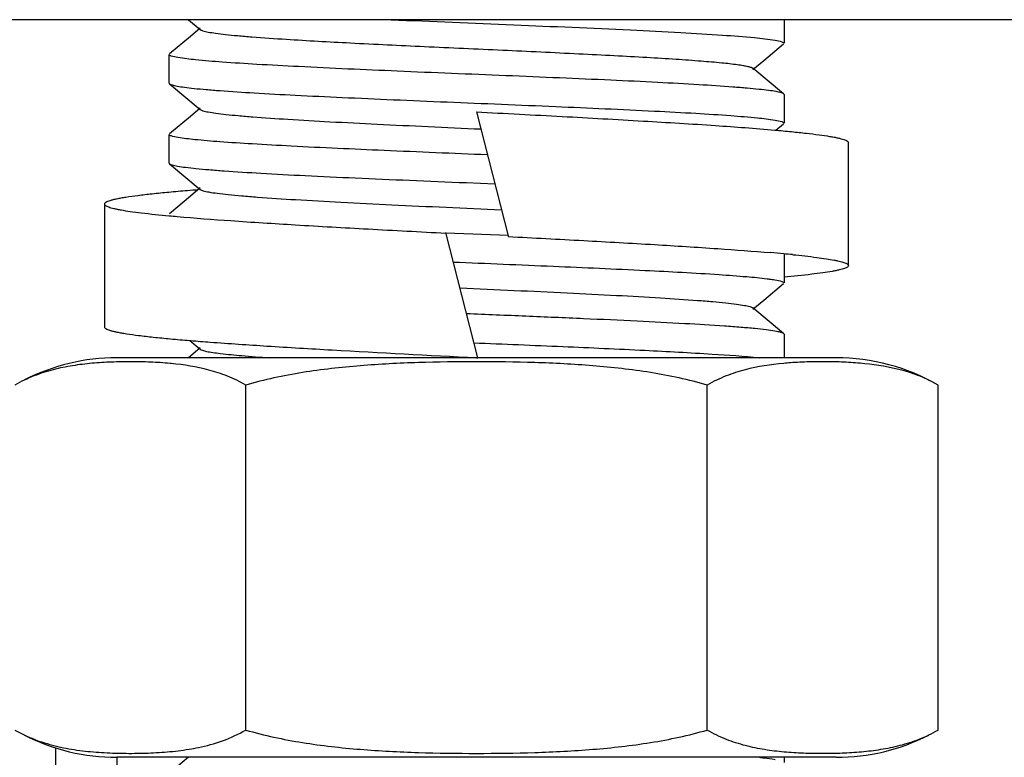
# Model space of a CAD drawing. Units: millimetres. Extents: x 30870 to 39026, y 2595 to 7877.
# Drawn here: x 36188 to 36204, y 6256 to 6268 of the extents above; entities that cross this region are included whole.
import ezdxf

# ---------------------------------------------------------------- set-up
doc = ezdxf.new("R2010")
doc.units = ezdxf.units.MM

msp = doc.modelspace()

# ---------------------------------------------------------------- linework, layer by layer
for p, q in [((36253.691, 6267.722), (36035.691, 6267.722)), ((36190.254, 6267.722), (36190.448, 6267.561)), ((36190.448, 6267.584), (36190.287, 6267.449)), ((36199.941, 6267.722), (36199.941, 6267.339)), ((36190.287, 6267.449), (36189.947, 6267.166)), ((36199.613, 6267.06), (36199.935, 6267.329)), ((36189.941, 6266.689), (36189.941, 6267.156)), ((36199.434, 6266.911), (36199.613, 6267.06)), ((36199.935, 6266.516), (36199.434, 6266.934)), ((36189.941, 6266.689), (36189.947, 6266.679)), ((36189.947, 6266.679), (36190.448, 6266.261)), ((36199.941, 6266.506), (36199.935, 6266.516)), ((36199.941, 6266.506), (36199.941, 6266.039)), ((36190.287, 6266.149), (36189.947, 6265.866)), ((36190.448, 6266.284), (36190.287, 6266.149)), ((36194.941, 6266.222), (36195.46, 6264.186)), ((36199.81, 6265.925), (36199.935, 6266.029)), ((36189.941, 6265.389), (36189.941, 6265.856)), ((36200.991, 6263.722), (36200.991, 6265.722)), ((36189.941, 6265.389), (36189.947, 6265.379)), ((36189.947, 6265.379), (36190.448, 6264.961)), ((36194.773, 6265.071), (36195.239, 6265.052)), ((36190.287, 6264.849), (36189.947, 6264.566)), ((36190.448, 6264.984), (36190.287, 6264.849)), ((36188.891, 6264.723), (36188.891, 6262.723)), ((36194.96, 6262.222), (36194.441, 6264.258)), ((36195.458, 6264.209), (36194.441, 6264.251)), ((36194.441, 6264.25), (36194.443, 6264.249)), ((36199.941, 6263.906), (36199.941, 6263.439)), ((36199.613, 6263.16), (36199.935, 6263.429)), ((36199.434, 6263.011), (36199.613, 6263.16)), ((36199.935, 6262.616), (36199.434, 6263.034)), ((36199.941, 6262.606), (36199.935, 6262.616)), ((36199.941, 6262.606), (36199.941, 6262.222)), ((36190.277, 6262.503), (36190.448, 6262.361)), ((36190.277, 6262.503), (36190.296, 6262.502)), ((36190.448, 6262.384), (36190.287, 6262.249)), ((36194.941, 6262.222), (36189.091, 6262.222)), ((36189.961, 6262.129), (36189.956, 6262.13)), ((36189.975, 6262.128), (36189.961, 6262.129)), ((36190.287, 6262.249), (36190.254, 6262.222)), ((36194.941, 6262.223), (36194.96, 6262.222)), ((36200.791, 6262.222), (36194.96, 6262.222)), ((36191.188, 6256.166), (36191.188, 6261.779)), ((36198.694, 6256.166), (36198.694, 6261.779)), ((36202.446, 6256.166), (36202.446, 6261.779)), ((36188.091, 6255.878), (36188.091, 6247.097)), ((36189.091, 6255.723), (36189.091, 6246.572)), ((36200.791, 6255.722), (36189.091, 6255.722)), ((36200.791, 6255.722), (36189.091, 6255.722)), ((36190.254, 6255.722), (36189.947, 6255.466)), ((36199.941, 6255.722), (36199.941, 6255.639))]:
    msp.add_line(p, q)
for centre, radius, start, end in [((36193.718, 6223.245), 41.839, 94.5338, 94.7644), ((36192.47, 6291.626), 27.211, 264.6652, 264.9461), ((36197.161, 6234.059), 29.983, 84.6885, 85.0933), ((36197.798, 6240.963), 23.05, 84.3137, 84.6769), ((36194.031, 6308.072), 45.723, 265.3138, 265.7086), ((36189.091, 6258.911), 3.311, 90, 116.9999), ((36200.458, 6256.452), 5.703, 94.1085, 95.252), ((36200.791, 6258.911), 3.311, 60, 90), ((36189.091, 6259.033), 3.311, 243.0001, 270), ((36200.791, 6259.033), 3.311, 270, 296.9999), ((36189.678, 6259.448), 3.642, 279.2731, 281.7665)]:
    msp.add_arc(centre, radius, start, end)
for points, knots in [([(36193.55, 6267.722), (36194.215, 6267.694), (36195.514, 6267.641), (36197.085, 6267.574), (36198.217, 6267.517), (36198.889, 6267.477), (36199.402, 6267.438), (36199.687, 6267.408), (36199.798, 6267.388)], [0, 0, 0, 0, 0.319286, 0.623057, 0.753606, 0.862681, 0.94591, 1, 1, 1, 1]), ([(36190.448, 6267.561), (36190.46, 6267.551), (36190.504, 6267.537), (36190.587, 6267.518), (36190.71, 6267.5), (36190.87, 6267.48), (36191.067, 6267.461), (36191.397, 6267.434), (36192.007, 6267.392), (36192.943, 6267.341), (36194.116, 6267.285), (36195.355, 6267.228), (36196.384, 6267.18), (36197.166, 6267.141), (36197.692, 6267.112), (36198.163, 6267.083), (36198.57, 6267.054), (36198.903, 6267.026), (36199.132, 6267.001), (36199.273, 6266.979), (36199.347, 6266.965), (36199.398, 6266.951), (36199.426, 6266.941), (36199.434, 6266.934)], [0, 0, 0, 0, 0.005295, 0.01481, 0.028578, 0.046525, 0.068513, 0.09434, 0.156606, 0.272152, 0.405929, 0.547237, 0.684763, 0.748629, 0.807503, 0.860188, 0.905647, 0.942959, 0.971409, 0.98213, 0.990467, 0.996404, 1, 1, 1, 1]), ([(36199.798, 6267.388), (36199.834, 6267.382), (36199.881, 6267.372), (36199.928, 6267.356), (36199.941, 6267.344), (36199.941, 6267.339)], [0, 0, 0, 0, 0.709699, 0.901081, 1, 1, 1, 1]), ([(36190.085, 6267.106), (36190.048, 6267.112), (36190.001, 6267.122), (36189.954, 6267.138), (36189.941, 6267.15), (36189.941, 6267.156)], [0, 0, 0, 0, 0.709973, 0.901332, 1, 1, 1, 1]), ([(36199.935, 6266.516), (36199.923, 6266.526), (36199.88, 6266.538), (36199.8, 6266.556), (36199.679, 6266.573), (36199.522, 6266.591), (36199.329, 6266.609), (36199.003, 6266.635), (36198.518, 6266.667), (36197.856, 6266.703), (36197.101, 6266.739), (36196.278, 6266.775), (36195.12, 6266.823), (36193.705, 6266.881), (36192.355, 6266.941), (36191.407, 6266.992), (36190.849, 6267.027), (36190.421, 6267.062), (36190.18, 6267.089), (36190.085, 6267.106)], [0, 0, 0, 0, 0.004639, 0.013068, 0.025351, 0.041416, 0.061147, 0.084408, 0.140733, 0.208636, 0.285982, 0.37032, 0.458983, 0.63805, 0.800731, 0.869382, 0.926593, 0.970581, 1, 1, 1, 1]), ([(36189.947, 6266.679), (36189.959, 6266.669), (36190.001, 6266.656), (36190.082, 6266.638), (36190.202, 6266.621), (36190.359, 6266.603), (36190.553, 6266.585), (36190.878, 6266.559), (36191.363, 6266.528), (36192.025, 6266.492), (36192.779, 6266.456), (36193.602, 6266.42), (36194.76, 6266.371), (36196.175, 6266.313), (36197.524, 6266.253), (36198.472, 6266.203), (36199.031, 6266.167), (36199.46, 6266.132), (36199.7, 6266.105), (36199.796, 6266.089)], [0, 0, 0, 0, 0.004638, 0.013065, 0.025344, 0.041403, 0.061126, 0.084375, 0.140676, 0.208555, 0.285881, 0.370204, 0.458856, 0.637888, 0.800559, 0.869232, 0.926481, 0.970521, 1, 1, 1, 1]), ([(36190.448, 6266.261), (36190.46, 6266.25), (36190.505, 6266.236), (36190.589, 6266.218), (36190.715, 6266.199), (36190.878, 6266.18), (36191.078, 6266.16), (36191.414, 6266.132), (36191.911, 6266.099), (36192.585, 6266.06), (36193.345, 6266.022), (36194.164, 6265.983), (36194.726, 6265.957), (36195.012, 6265.944)], [0, 0, 0, 0, 0.010575, 0.029635, 0.057249, 0.093249, 0.137363, 0.189172, 0.314016, 0.463265, 0.631509, 0.812625, 1, 1, 1, 1]), ([(36194.941, 6266.222), (36195.405, 6266.198), (36196.31, 6266.15), (36197.606, 6266.078), (36198.758, 6266.007), (36199.47, 6265.955), (36199.791, 6265.926)], [0, 0, 0, 0, 0.287303, 0.559185, 0.801066, 1, 1, 1, 1]), ([(36199.796, 6266.089), (36199.832, 6266.082), (36199.88, 6266.073), (36199.927, 6266.056), (36199.941, 6266.044), (36199.941, 6266.039)], [0, 0, 0, 0, 0.710161, 0.90149, 1, 1, 1, 1]), ([(36190.086, 6265.806), (36190.049, 6265.812), (36190.002, 6265.822), (36189.954, 6265.838), (36189.941, 6265.85), (36189.941, 6265.856)], [0, 0, 0, 0, 0.710148, 0.901483, 1, 1, 1, 1]), ([(36199.791, 6265.926), (36199.882, 6265.918), (36200.054, 6265.902), (36200.294, 6265.877), (36200.501, 6265.852), (36200.65, 6265.83), (36200.752, 6265.812), (36200.814, 6265.8), (36200.867, 6265.787), (36200.91, 6265.775), (36200.945, 6265.762), (36200.972, 6265.749), (36200.991, 6265.733), (36200.991, 6265.722)], [0, 0, 0, 0, 0.223601, 0.420621, 0.589853, 0.730303, 0.789496, 0.841243, 0.88551, 0.922306, 0.951712, 0.97396, 1, 1, 1, 1]), ([(36195.119, 6265.523), (36194.558, 6265.546), (36193.494, 6265.59), (36192.219, 6265.648), (36191.328, 6265.697), (36190.806, 6265.731), (36190.403, 6265.764), (36190.176, 6265.79), (36190.086, 6265.806)], [0, 0, 0, 0, 0.334, 0.633637, 0.759507, 0.864397, 0.945316, 1, 1, 1, 1]), ([(36189.947, 6265.379), (36189.959, 6265.368), (36190.005, 6265.355), (36190.092, 6265.336), (36190.222, 6265.319), (36190.391, 6265.3), (36190.601, 6265.281), (36190.952, 6265.254), (36191.474, 6265.221), (36192.185, 6265.184), (36192.991, 6265.146), (36193.864, 6265.109), (36194.466, 6265.084), (36194.773, 6265.071)], [0, 0, 0, 0, 0.010042, 0.028515, 0.055541, 0.090931, 0.134415, 0.185646, 0.309502, 0.45829, 0.626929, 0.8096, 1, 1, 1, 1]), ([(36190.243, 6264.94), (36190.141, 6264.931), (36189.948, 6264.914), (36189.677, 6264.888), (36189.445, 6264.861), (36189.276, 6264.838), (36189.161, 6264.819), (36189.091, 6264.805), (36189.031, 6264.792), (36188.982, 6264.779), (36188.943, 6264.765), (36188.918, 6264.754), (36188.903, 6264.744), (36188.895, 6264.736), (36188.891, 6264.728), (36188.891, 6264.723)], [0, 0, 0, 0, 0.223055, 0.419973, 0.589375, 0.730116, 0.789455, 0.841326, 0.88568, 0.922508, 0.95187, 0.973966, 0.982461, 0.98943, 1, 1, 1, 1]), ([(36190.448, 6264.961), (36190.461, 6264.95), (36190.509, 6264.935), (36190.601, 6264.915), (36190.737, 6264.896), (36190.915, 6264.876), (36191.134, 6264.855), (36191.499, 6264.826), (36192.038, 6264.791), (36192.766, 6264.751), (36193.581, 6264.71), (36194.452, 6264.67), (36195.046, 6264.642), (36195.347, 6264.628)], [0, 0, 0, 0, 0.010528, 0.029762, 0.057758, 0.094305, 0.139095, 0.191663, 0.31804, 0.468407, 0.636757, 0.816357, 1, 1, 1, 1]), ([(36188.891, 6264.723), (36188.891, 6264.713), (36188.906, 6264.698), (36188.931, 6264.686), (36188.961, 6264.674), (36188.998, 6264.662), (36189.045, 6264.651), (36189.099, 6264.639), (36189.188, 6264.622), (36189.318, 6264.602), (36189.579, 6264.568), (36189.79, 6264.547), (36189.94, 6264.533)], [0, 0, 0, 0, 0.027031, 0.049469, 0.078934, 0.115693, 0.159851, 0.211436, 0.270433, 0.410449, 0.57931, 1, 1, 1, 1]), ([(36190.073, 6264.521), (36190.363, 6264.495), (36191.003, 6264.447), (36192.038, 6264.381), (36193.204, 6264.315), (36194.019, 6264.272), (36194.441, 6264.25)], [0, 0, 0, 0, 0.199349, 0.439902, 0.710854, 1, 1, 1, 1]), ([(36195.457, 6264.195), (36195.866, 6264.173), (36196.659, 6264.131), (36197.794, 6264.067), (36198.809, 6264.003), (36199.439, 6263.957), (36199.726, 6263.932)], [0, 0, 0, 0, 0.287109, 0.556898, 0.797928, 1, 1, 1, 1]), ([(36200.082, 6263.899), (36200.213, 6263.886), (36200.396, 6263.866), (36200.621, 6263.835), (36200.734, 6263.816), (36200.811, 6263.8), (36200.858, 6263.79), (36200.898, 6263.779), (36200.931, 6263.768), (36200.956, 6263.757), (36200.978, 6263.745), (36200.991, 6263.731), (36200.991, 6263.722)], [0, 0, 0, 0, 0.420479, 0.588904, 0.728463, 0.787266, 0.838702, 0.882774, 0.919529, 0.949099, 0.97179, 1, 1, 1, 1]), ([(36194.563, 6263.78), (36195.105, 6263.757), (36196.146, 6263.714), (36197.588, 6263.65), (36198.636, 6263.595), (36199.296, 6263.547), (36199.556, 6263.522), (36199.666, 6263.508)], [0, 0, 0, 0, 0.318792, 0.611484, 0.84687, 0.934959, 1, 1, 1, 1]), ([(36200.991, 6263.722), (36200.991, 6263.713), (36200.975, 6263.698), (36200.951, 6263.685), (36200.921, 6263.674), (36200.883, 6263.662), (36200.837, 6263.65), (36200.782, 6263.638), (36200.694, 6263.622), (36200.563, 6263.601), (36200.303, 6263.568), (36200.092, 6263.546), (36199.941, 6263.532)], [0, 0, 0, 0, 0.027031, 0.04947, 0.078933, 0.115693, 0.159851, 0.211437, 0.270432, 0.410448, 0.57931, 1, 1, 1, 1]), ([(36199.666, 6263.508), (36199.678, 6263.506), (36199.721, 6263.501), (36199.764, 6263.494), (36199.794, 6263.489)], [0, 0, 0, 0, 0.277991, 1, 1, 1, 1]), ([(36199.794, 6263.489), (36199.831, 6263.483), (36199.879, 6263.473), (36199.927, 6263.456), (36199.941, 6263.444), (36199.941, 6263.439)], [0, 0, 0, 0, 0.710451, 0.901749, 1, 1, 1, 1]), ([(36194.67, 6263.36), (36194.965, 6263.346), (36195.546, 6263.319), (36196.396, 6263.28), (36197.189, 6263.24), (36197.896, 6263.2), (36198.417, 6263.166), (36198.77, 6263.137), (36198.982, 6263.117), (36199.153, 6263.097), (36199.286, 6263.078), (36199.374, 6263.059), (36199.421, 6263.044), (36199.434, 6263.034)], [0, 0, 0, 0, 0.185186, 0.365407, 0.533721, 0.683636, 0.80937, 0.861633, 0.906124, 0.942459, 0.97029, 0.989437, 1, 1, 1, 1]), ([(36199.935, 6262.616), (36199.921, 6262.627), (36199.872, 6262.64), (36199.779, 6262.66), (36199.638, 6262.679), (36199.454, 6262.698), (36199.228, 6262.718), (36198.848, 6262.746), (36198.285, 6262.78), (36197.521, 6262.819), (36196.661, 6262.858), (36195.735, 6262.898), (36195.1, 6262.924), (36194.778, 6262.937)], [0, 0, 0, 0, 0.009995, 0.028615, 0.055961, 0.091813, 0.135878, 0.187757, 0.312932, 0.462681, 0.631409, 0.812786, 1, 1, 1, 1]), ([(36188.891, 6262.723), (36188.891, 6262.718), (36188.895, 6262.71), (36188.904, 6262.702), (36188.919, 6262.692), (36188.944, 6262.68), (36188.984, 6262.666), (36189.034, 6262.653), (36189.096, 6262.64), (36189.168, 6262.626), (36189.286, 6262.607), (36189.459, 6262.583), (36189.697, 6262.556), (36189.974, 6262.529), (36190.172, 6262.512), (36190.277, 6262.503)], [0, 0, 0, 0, 0.010471, 0.017408, 0.025879, 0.047953, 0.077314, 0.114159, 0.15854, 0.210449, 0.269829, 0.410654, 0.580117, 0.777038, 1, 1, 1, 1]), ([(36190.61, 6262.477), (36190.918, 6262.454), (36191.578, 6262.409), (36193.021, 6262.324), (36194.157, 6262.264), (36194.941, 6262.223)], [0, 0, 0, 0, 0.213233, 0.457548, 1, 1, 1, 1]), ([(36194.898, 6262.466), (36195.382, 6262.446), (36196.309, 6262.407), (36197.602, 6262.35), (36198.666, 6262.292), (36199.286, 6262.249), (36199.541, 6262.222)], [0, 0, 0, 0, 0.312437, 0.598877, 0.834772, 1, 1, 1, 1]), ([(36190.448, 6262.361), (36190.458, 6262.352), (36190.494, 6262.34), (36190.561, 6262.323), (36190.66, 6262.307), (36190.85, 6262.282), (36191.158, 6262.253), (36191.422, 6262.233), (36191.573, 6262.222)], [0, 0, 0, 0, 0.03552, 0.096967, 0.184954, 0.299051, 0.602712, 1, 1, 1, 1]), ([(36189.956, 6262.13), (36189.85, 6262.14), (36189.639, 6262.153), (36189.322, 6262.16), (36189.005, 6262.154), (36188.687, 6262.135), (36188.37, 6262.097), (36188.053, 6262.033), (36187.737, 6261.932), (36187.534, 6261.836), (36187.435, 6261.779)], [0, 0, 0, 0, 0.123035, 0.245886, 0.368733, 0.491748, 0.615275, 0.740037, 0.867475, 1, 1, 1, 1]), ([(36191.188, 6261.779), (36191.092, 6261.834), (36190.896, 6261.928), (36190.492, 6262.059), (36190.181, 6262.108), (36189.975, 6262.128)], [0, 0, 0, 0, 0.260788, 0.511725, 1, 1, 1, 1]), ([(36198.694, 6261.779), (36198.391, 6261.866), (36197.772, 6261.997), (36196.831, 6262.102), (36195.887, 6262.149), (36194.941, 6262.162), (36193.995, 6262.149), (36193.05, 6262.102), (36192.109, 6261.997), (36191.491, 6261.866), (36191.188, 6261.779)], [0, 0, 0, 0, 0.124987, 0.249984, 0.374992, 0.5, 0.625008, 0.750016, 0.875013, 1, 1, 1, 1]), ([(36199.936, 6262.131), (36199.725, 6262.111), (36199.406, 6262.064), (36198.992, 6261.931), (36198.791, 6261.835), (36198.694, 6261.779)], [0, 0, 0, 0, 0.488299, 0.739164, 1, 1, 1, 1]), ([(36202.446, 6261.779), (36202.352, 6261.833), (36202.16, 6261.926), (36201.763, 6262.056), (36201.358, 6262.121), (36200.954, 6262.151), (36200.652, 6262.159), (36200.351, 6262.157), (36200.15, 6262.147), (36200.049, 6262.14)], [0, 0, 0, 0, 0.132606, 0.260245, 0.508557, 0.631573, 0.754372, 0.877133, 1, 1, 1, 1]), ([(36187.435, 6256.166), (36187.546, 6256.102), (36187.774, 6255.996), (36188.13, 6255.892), (36188.486, 6255.83), (36188.843, 6255.798), (36189.199, 6255.785), (36189.555, 6255.788), (36189.911, 6255.807), (36190.148, 6255.834), (36190.265, 6255.854)], [0, 0, 0, 0, 0.132308, 0.259276, 0.383715, 0.507128, 0.630186, 0.753182, 0.876322, 1, 1, 1, 1]), ([(36190.421, 6255.883), (36190.552, 6255.91), (36190.817, 6255.982), (36191.067, 6256.096), (36191.188, 6256.166)], [0, 0, 0, 0, 0.489345, 1, 1, 1, 1]), ([(36191.188, 6256.166), (36191.491, 6256.078), (36192.109, 6255.947), (36193.05, 6255.843), (36193.995, 6255.795), (36194.941, 6255.782), (36195.887, 6255.795), (36196.831, 6255.843), (36197.772, 6255.947), (36198.391, 6256.078), (36198.694, 6256.166)], [0, 0, 0, 0, 0.124987, 0.249984, 0.374992, 0.5, 0.625008, 0.750016, 0.875013, 1, 1, 1, 1]), ([(36198.694, 6256.166), (36198.792, 6256.109), (36198.994, 6256.013), (36199.308, 6255.912), (36199.624, 6255.848), (36199.835, 6255.823), (36199.941, 6255.813)], [0, 0, 0, 0, 0.260738, 0.511492, 0.756968, 1, 1, 1, 1]), ([(36199.941, 6255.813), (36200.046, 6255.804), (36200.255, 6255.791), (36200.571, 6255.785), (36200.886, 6255.791), (36201.202, 6255.81), (36201.517, 6255.848), (36201.832, 6255.912), (36202.147, 6256.013), (36202.348, 6256.109), (36202.446, 6256.166)], [0, 0, 0, 0, 0.123011, 0.245848, 0.368686, 0.491698, 0.61523, 0.740008, 0.867468, 1, 1, 1, 1]), ([(36199.541, 6255.722), (36199.566, 6255.72), (36199.651, 6255.71), (36199.736, 6255.699), (36199.796, 6255.689)], [0, 0, 0, 0, 0.294305, 1, 1, 1, 1])]:
    msp.add_open_spline(points, degree=3, knots=knots)

doc.saveas('drawing.dxf')
